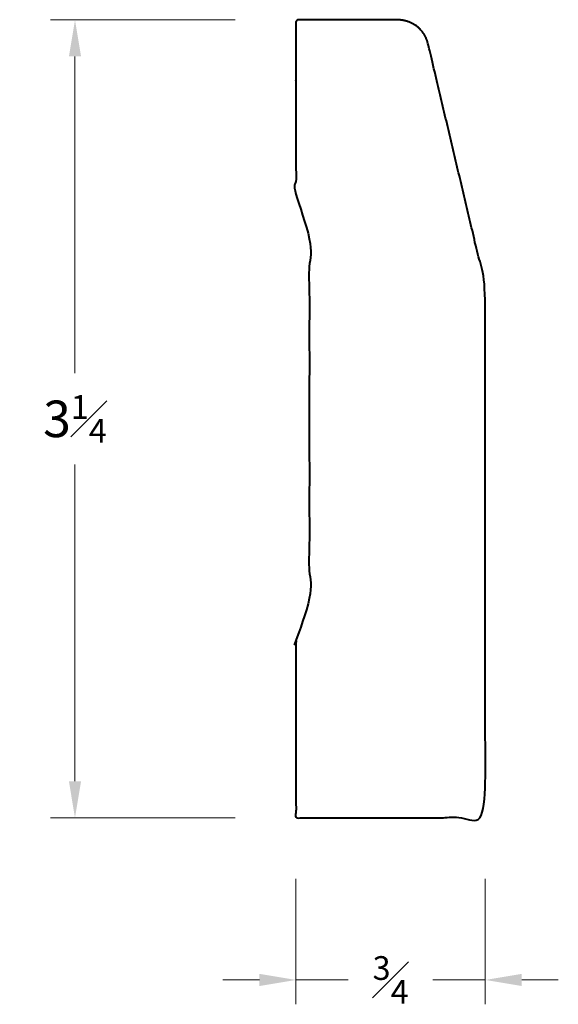
# Model space of a CAD drawing. Units: inches. Extents: x 1.32 to 3.54, y 0.79 to 4.83.
import ezdxf

# ---------------------------------------------------------------- set-up
doc = ezdxf.new("R2010")
doc.units = ezdxf.units.IN
doc.header["$MEASUREMENT"] = 0
doc.layers.get('0').update_dxf_attribs({"lineweight": 40})
doc.layers.add('DIMENSION', color=7, linetype='Continuous', lineweight=15)
doc.dimstyles.new('small trim', dxfattribs={"dimscale": 0, "dimtxt": 0.15, "dimasz": 0.15, "dimexe": 0.1, "dimexo": 0.25, "dimgap": 0.09, "dimtad": 0, "dimtih": 1, "dimtoh": 1, "dimdec": 4, "dimzin": 0, "dimdsep": 46, "dimlunit": 5, "dimtxsty": 'Standard', "dimcen": 0.09, "dimdle": 0.25, "dimclrd": 252, "dimclre": 252, "dimclrt": 256, "dimadec": 0, "dimazin": 0, "dimtfac": 0.65, "dimtdec": 4, "dimtmove": 2, "dimatfit": 1, "dimfxl": 1, "dimfrac": 1, "dimtolj": 1, "dimtzin": 0, "dimlwd": 9, "dimlwe": 9, "dimarcsym": 0})

# ---------------------------------------------------------------- blocks, each defined once
blk = doc.blocks.new('*D8185')
at = {"layer": 'Defpoints', "color": 0, "transparency": 16777216}
for p in [(1.5514, 4.8289), (2.4587, 4.8289), (2.4587, 1.5547)]:
    blk.add_point(p, dxfattribs=at)
at = {"layer": 'DIMENSION', "color": 252, "lineweight": 9, "transparency": 16777216}
for p, q in [((2.2087, 4.8289), (1.4514, 4.8289)), ((1.5514, 4.6789), (1.5514, 3.3793)), ((1.5514, 1.7047), (1.5514, 3.0043)), ((2.2087, 1.5547), (1.4514, 1.5547))]:
    blk.add_line(p, q, dxfattribs=at)
at = {"layer": 'DIMENSION', "color": 252, "transparency": 16777216}
for points in [[(1.5264, 4.6789), (1.5764, 4.6789), (1.5514, 4.8289)], [(1.5264, 1.7047), (1.5764, 1.7047), (1.5514, 1.5547)]]:
    blk.add_solid(points, dxfattribs=at)
at = {"layer": 'DIMENSION', "transparency": 16777216, "insert": (1.5514, 3.1918), "char_height": 0.15, "attachment_point": 5}
blk.add_mtext('\\A1;3{\\H0.65x;\\S1#4;}', dxfattribs=at)
blk = doc.blocks.new('*D8186')
at = {"layer": 'Defpoints', "color": 0, "transparency": 16777216}
for p in [(2.4587, 1.5547), (3.236, 1.5547), (3.236, 0.8894)]:
    blk.add_point(p, dxfattribs=at)
at = {"layer": 'DIMENSION', "color": 252, "lineweight": 9, "transparency": 16777216}
for p, q in [((2.4587, 1.3047), (2.4587, 0.7894)), ((3.236, 1.3047), (3.236, 0.7894)), ((2.3087, 0.8894), (2.1587, 0.8894)), ((2.4587, 0.8894), (2.6737, 0.8894)), ((3.236, 0.8894), (3.0209, 0.8894)), ((3.386, 0.8894), (3.536, 0.8894))]:
    blk.add_line(p, q, dxfattribs=at)
at = {"layer": 'DIMENSION', "color": 252, "transparency": 16777216}
for points in [[(2.3087, 0.9144), (2.3087, 0.8644), (2.4587, 0.8894)], [(3.386, 0.9144), (3.386, 0.8644), (3.236, 0.8894)]]:
    blk.add_solid(points, dxfattribs=at)
at = {"layer": 'DIMENSION', "transparency": 16777216, "insert": (2.8473, 0.8894), "char_height": 0.15, "attachment_point": 5}
blk.add_mtext('\\A1;{\\H0.65x;\\S3#4;}', dxfattribs=at)

msp = doc.modelspace()

# ---------------------------------------------------------------- linework, layer by layer
msp.add_rational_spline([(2.87741, 4.82889), (2.93878, 4.82889), (2.98692, 4.79083), (3.00107, 4.73111), (3.07936, 4.40066), (3.15766, 4.07022), (3.23595, 3.73977), (3.23595, 3.01141), (3.23595, 2.28305), (3.23595, 1.55469), (2.97686, 1.55469), (2.71776, 1.55469), (2.45866, 1.55469), (2.45866, 1.80457), (2.45866, 2.05446), (2.45866, 2.30434), (2.45866, 2.34498), (2.5136, 2.35464), (2.5136, 2.39778), (2.5136, 2.93484), (2.5136, 3.47189), (2.5136, 4.00895), (2.5136, 4.05209), (2.45866, 4.06175), (2.45866, 4.10239), (2.45866, 4.34456), (2.45866, 4.58673), (2.45866, 4.82889), (2.59824, 4.82889), (2.73783, 4.82889), (2.87741, 4.82889)], [1, 0.856264393291, 0.856264393291, 1, 1, 1, 1, 1, 1, 1, 1, 1, 1, 1, 1, 1, 1, 1, 1, 1, 1, 1, 1, 1, 1, 1, 1, 1, 1, 1, 1], degree=3, knots=[0, 0, 0, 0, 1.3381473, 1.3381473, 1.3381473, 2.3381473, 2.3381473, 2.3381473, 3.3381473, 3.3381473, 3.3381473, 4.3381473, 4.3381473, 4.3381473, 5.3381473, 5.3381473, 5.3381473, 5.3444485, 5.3444485, 5.3444485, 6.3444485, 6.3444485, 6.3444485, 6.3507498, 6.3507498, 6.3507498, 7.3507498, 7.3507498, 7.3507498, 8.3507498, 8.3507498, 8.3507498, 8.3507498])

# ---------------------------------------------------------------- dimensions: what is measured, and where the dimension line sits
at = {"layer": 'DIMENSION'}
dim = msp.add_linear_dim(base=(1.55143, 4.82889), p1=(2.45866, 1.55469), p2=(2.45866, 4.82889), angle=270, dimstyle='small trim', override={"dimscale": 1, "dimpost": '\\X'}, dxfattribs=at)
dim.commit()
dim.dimension.update_dxf_attribs({"geometry": '*D8185', "text_midpoint": (1.55143, 3.19179)})
dim = msp.add_linear_dim(base=(3.23595, 0.88941), p1=(2.45866, 1.55469), p2=(3.23595, 1.55469), dimstyle='small trim', override={"dimscale": 1, "dimpost": '\\X'}, dxfattribs=at)
dim.commit()
dim.dimension.update_dxf_attribs({"geometry": '*D8186', "text_midpoint": (2.84731, 0.88941)})

doc.saveas('drawing.dxf')
